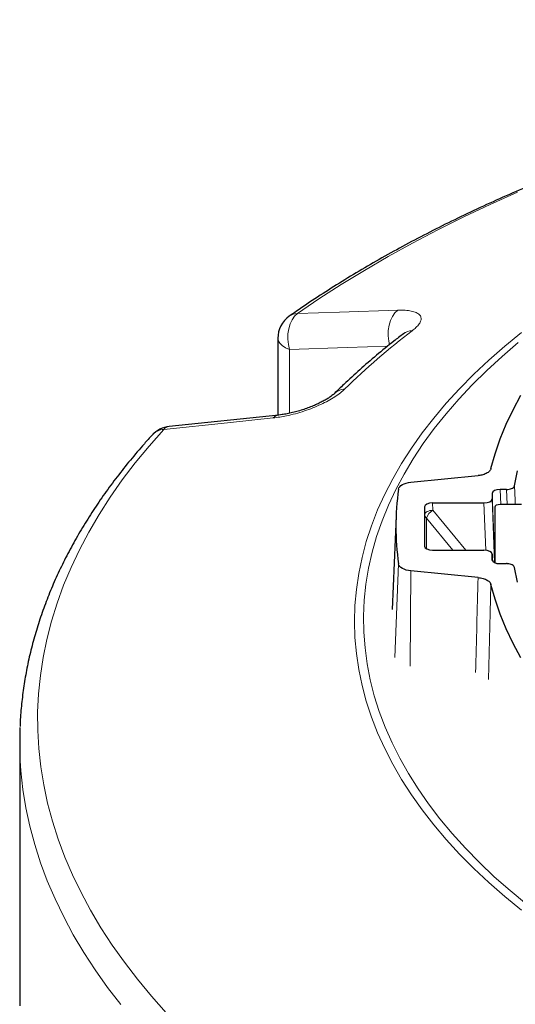
# Model space of a CAD drawing. Units: millimetres. Extents: x 0 to 420, y 0 to 297.
# Drawn here: x 234 to 261, y 177 to 229 of the extents above; entities that cross this region are included whole.
import ezdxf

# ---------------------------------------------------------------- set-up
doc = ezdxf.new("R2010")
doc.units = ezdxf.units.MM

msp = doc.modelspace()

# ---------------------------------------------------------------- linework, layer by layer
at = {"color": 7, "linetype": 'Continuous', "lineweight": 25}
for p, q in [((248.0856, 211.9627), (248.0856, 207.8939)), ((248.135, 207.899), (242.3377, 207.2959)), ((255.1234, 204.3451), (258.6822, 204.6933)), ((260.1871, 203.9617), (259.8514, 203.9617)), ((259.4231, 203.7476), (259.4231, 203.4616)), ((255.8516, 203.0333), (255.8516, 200.9616)), ((256.2799, 203.2475), (258.9948, 203.2475)), ((259.5659, 203.0223), (259.5659, 200.0876)), ((260.9831, 203.1646), (259.8505, 203.1646)), ((254.3436, 202.5528), (254.1441, 197.6061)), ((256.2799, 200.7475), (258.9948, 200.7475)), ((259.4372, 200.1928), (259.423, 200.5377)), ((259.4231, 200.5333), (259.4231, 200.2473)), ((258.6822, 199.3017), (255.1234, 199.6499)), ((259.8514, 200.0332), (260.1871, 200.0332)), ((234.4231, 190.6104), (234.4231, 176.6353))]:
    msp.add_line(p, q, dxfattribs=at)
at = {"color": 8, "linetype": 'Continuous', "lineweight": 18}
for p, q in [((248.7077, 211.3731), (248.7077, 207.9943)), ((259.8514, 203.9617), (259.8829, 203.1646)), ((260.216, 203.1646), (260.1871, 203.9617)), ((259.5659, 200.1333), (259.4231, 203.7476)), ((259.4231, 203.4616), (259.5562, 200.0921)), ((255.867, 202.6441), (255.8516, 203.0333)), ((256.2799, 203.2475), (256.2953, 202.8583)), ((256.2953, 202.8583), (258.0312, 200.7475)), ((259.0938, 200.7417), (258.9948, 203.2475)), ((255.867, 200.9047), (255.867, 202.6441)), ((255.9486, 202.4389), (255.9486, 200.8259)), ((257.3396, 200.7475), (255.9486, 202.4389)), ((255.8516, 200.9616), (255.852, 200.9528)), ((259.4371, 200.193), (259.4231, 200.5333)), ((259.4231, 200.2473), (259.4234, 200.2385)), ((254.4751, 200.0159), (254.2761, 195.06)), ((255.1234, 199.6499), (255.0851, 194.6032))]:
    msp.add_line(p, q, dxfattribs=at)
at = {"color": 8, "linetype": 'Continuous', "lineweight": 18, "flags": 128}
for points in [[(260.7667, 219.6876), (259.3281, 219.0439), (257.9236, 218.3818), (256.554, 217.7016), (255.2204, 217.0037), (253.9236, 216.2887), (252.6645, 215.5571), (251.444, 214.8092), (250.2629, 214.0458), (249.122, 213.2672)], [(248.7077, 211.3731), (248.6455, 211.6393), (248.6169, 211.918), (248.6231, 212.1985), (248.6638, 212.4699), (248.7375, 212.7215), (248.8413, 212.9438), (248.9711, 213.1281), (249.122, 213.2672)], [(249.122, 213.2672), (251.3425, 213.3421), (254.4298, 213.4463)], [(253.9949, 211.6224), (253.9528, 211.8182), (253.9242, 212.097), (253.9304, 212.3776), (253.9712, 212.649), (254.045, 212.9008), (254.1489, 213.1231), (254.2788, 213.3073), (254.4298, 213.4463)], [(260.9856, 181.6871), (260.1007, 182.4115), (259.2591, 183.1486), (258.4617, 183.898), (257.7089, 184.6588), (257.0016, 185.4304), (256.3404, 186.2122), (255.7257, 187.0035), (255.1582, 187.8034), (254.6384, 188.6115), (254.1667, 189.4269), (253.7436, 190.2489), (253.3693, 191.0769), (253.0443, 191.91), (252.7688, 192.7476), (252.543, 193.5888), (252.3673, 194.4331), (252.2416, 195.2796), (252.1661, 196.1276), (252.141, 196.9763), (252.1661, 197.825), (252.2416, 198.673), (252.3673, 199.5195), (252.543, 200.3638), (252.7688, 201.2051), (253.0443, 202.0426), (253.3693, 202.8758), (253.7436, 203.7037), (254.1667, 204.5257), (254.6384, 205.3411), (255.1582, 206.1492), (255.7257, 206.9492), (256.3404, 207.7404), (257.0016, 208.5222), (257.7089, 209.2938), (258.4617, 210.0546), (259.2591, 210.804), (260.1007, 211.5412), (260.9856, 212.2656)], [(248.7077, 211.3731), (248.4907, 211.4643), (248.3141, 211.5752), (248.1847, 211.7013), (248.1076, 211.8377), (248.0856, 211.9627)], [(260.8059, 211.7343), (259.953, 211.004), (259.1439, 210.2614), (258.3794, 209.507), (257.6602, 208.7416), (256.9868, 207.9659), (256.36, 207.1804), (255.7802, 206.386), (255.248, 205.5833), (254.7638, 204.773), (254.3281, 203.9558), (253.9412, 203.1326), (253.6035, 202.3039), (253.3153, 201.4706), (253.0769, 200.6334), (252.8884, 199.793), (252.7501, 198.9502), (252.662, 198.1056), (252.6242, 197.2602), (252.6368, 196.4145), (252.6997, 195.5694), (252.813, 194.7257), (252.9764, 193.8839), (253.1899, 193.045), (253.4532, 192.2097), (253.7662, 191.3786), (254.1285, 190.5525), (254.5399, 189.7323), (254.9999, 188.9185), (255.5081, 188.1119), (256.0642, 187.3132), (256.6676, 186.5232), (257.3177, 185.7425), (258.0141, 184.9718), (258.756, 184.2119), (259.5429, 183.4633), (260.374, 182.7267), (261.2486, 182.0029)], [(253.9067, 211.5482), (251.7483, 211.4755), (248.7077, 211.3731)], [(247.844, 207.7428), (245.4189, 207.4907), (242.0472, 207.1402)], [(242.0472, 207.1402), (241.269, 206.2569), (240.5372, 205.3637), (239.8523, 204.4613), (239.2145, 203.5503), (238.6245, 202.6313), (238.0826, 201.7049), (237.5892, 200.7717), (237.1446, 199.8324), (236.7491, 198.8877), (236.403, 197.9381), (236.1066, 196.9844), (235.8599, 196.0271), (235.6632, 195.0669), (235.5167, 194.1044), (235.4204, 193.1404), (235.3743, 192.1755), (235.3786, 191.2103), (235.4332, 190.2455), (235.5381, 189.2817), (235.6932, 188.3196), (235.8984, 187.3598), (236.1536, 186.4031), (236.4585, 185.45), (236.813, 184.5012), (237.2169, 183.5573), (237.6698, 182.6191), (238.1716, 181.687), (238.7217, 180.7618), (239.3198, 179.8441), (239.9656, 178.9345), (240.6586, 178.0337), (241.3984, 177.1421), (242.1843, 176.2605)], [(260.6138, 204.157), (260.6412, 203.4007), (260.6498, 203.1646)], [(256.2953, 202.8583), (256.2118, 202.8519), (256.1315, 202.838), (256.0575, 202.8171), (255.9926, 202.7901), (255.9394, 202.758), (255.8998, 202.7221), (255.8753, 202.6836), (255.867, 202.6441)], [(259.368, 198.9333), (259.3293, 197.4234), (259.2391, 193.8968)], [(239.7793, 176.6932), (239.0775, 177.6056), (238.4234, 178.5268), (237.8176, 179.4563), (237.2604, 180.3933), (236.7523, 181.3372), (236.2936, 182.2875), (235.8845, 183.2434), (235.5255, 184.2044), (235.2166, 185.1696), (234.9582, 186.1386), (234.7504, 187.1106), (234.5933, 188.085), (234.4871, 189.0611), (234.4374, 189.8782)]]:
    msp.add_lwpolyline(points, dxfattribs=at)
at = {"color": 7, "linetype": 'Continuous', "lineweight": 25, "flags": 128}
for points in [[(259.368, 205.0616), (259.5859, 205.8483), (259.8531, 206.6312), (260.1696, 207.4095), (260.5349, 208.1824), (260.9488, 208.9492)], [(260.6138, 204.157), (260.7783, 204.9423)], [(254.4751, 203.979), (254.4952, 204.0438), (254.536, 204.1062), (254.5966, 204.1644), (254.6753, 204.2169), (254.7701, 204.2623), (254.8783, 204.2994), (254.9971, 204.3272), (255.1234, 204.3451)], [(255.1234, 199.6499), (254.9971, 199.6677), (254.8783, 199.6955), (254.7701, 199.7326), (254.6753, 199.778), (254.5966, 199.8305), (254.536, 199.8887), (254.4952, 199.9511), (254.4751, 200.0159)], [(260.7783, 199.0526), (260.6138, 199.8379)], [(260.9488, 195.0457), (260.5349, 195.8125), (260.1696, 196.5854), (259.8531, 197.3637), (259.5859, 198.1466), (259.368, 198.9333)]]:
    msp.add_lwpolyline(points, dxfattribs=at)
at = {"color": 8, "linetype": 'Continuous', "lineweight": 18}
for centre, radius, start, end in [((249.129, 212.4985), 0.7687, 90.51922, 124.47721), ((277.9068, 182.5447), 37.4818, 127.29202, 134.49477), ((255.2176, 211.5573), 0.8065, 91.43123, 127.00014), ((251.7073, 208.3564), 0.9271, 94.29363, 134.11444), ((248.1895, 207.4495), 0.4532, 96.58682, 139.66949), ((242.1371, 206.1745), 0.9699, 95.32077, 136.78989), ((242.3925, 206.8462), 0.4536, 96.97674, 139.59552), ((256.6323, 202.2267), 0.7159, 118.07942, 162.75366), ((256.2073, 202.6606), 0.3406, 182.76937, 220.5957)]:
    msp.add_arc(centre, radius, start, end, dxfattribs=at)
at = {"color": 7, "linetype": 'Continuous', "lineweight": 25}
for centre, radius, start, end in [((249.5142, 211.9627), 1.4286, 125.04713, 180), ((242.4854, 205.8755), 1.4286, 95.9389, 137.62888), ((268.1675, 201.9975), 13.835, 171.76539, 188.23461), ((253.1811, 190.6104), 18.758, 177.68298, 182.23699)]:
    msp.add_arc(centre, radius, start, end, dxfattribs=at)
for centre, major_axis, ratio, start_param, end_param in [((259.8519, 203.7473), (0.4288, -0.0003), 0.4999994, 1.5724203, 3.1419986), ((258.9942, 203.4619), (0.4288, -0.0003), 0.4999994, 4.7140129, 6.2835913), ((256.2805, 203.033), (0.4288, -0.0003), 0.4999994, 1.5724203, 3.1419986), ((259.8527, 203.0212), (0.2868, -0.0015), 0.499976, 1.5809244, 3.1441245), ((256.2805, 200.9619), (0.4288, 0.0003), 0.4999994, 3.1411867, 4.710765), ((258.9942, 200.533), (0.4288, 0.0003), 0.4999994, 6.2827793, 7.8523577), ((259.8519, 200.2476), (0.4288, 0.0003), 0.4999994, 3.1411867, 4.710765)]:
    msp.add_ellipse(centre, major_axis=major_axis, ratio=ratio, start_param=start_param, end_param=end_param, dxfattribs=at)
at = {"color": 8, "linetype": 'Continuous', "lineweight": 18}
msp.add_ellipse((296.635, -1109.1868), major_axis=(17.1377, 2274.7188), ratio=0.0256902, start_param=0.9581035, end_param=0.9608084, dxfattribs=at)
at = {"color": 7, "linetype": 'Continuous', "lineweight": 25}
for points, knots in [([(370.1523, 213.1322), (369.9607, 213.2655), (369.4052, 213.6519), (368.4581, 214.2804), (367.2999, 215.0126), (366.1066, 215.7292), (364.8794, 216.4302), (363.619, 217.1152), (362.3263, 217.7837), (361.002, 218.4354), (359.6469, 219.0701), (358.2619, 219.6872), (356.8478, 220.2866), (355.4054, 220.8678), (353.9357, 221.4306), (352.4395, 221.9747), (350.9178, 222.4998), (349.3713, 223.0057), (347.8012, 223.4919), (346.2082, 223.9584), (344.5933, 224.4048), (342.9575, 224.8308), (341.3018, 225.2364), (339.6272, 225.6212), (337.9346, 225.985), (336.2251, 226.3276), (334.4996, 226.6489), (332.7592, 226.9487), (331.005, 227.2268), (329.2379, 227.483), (327.4591, 227.7173), (325.6695, 227.9295), (323.8703, 228.1194), (322.0625, 228.2869), (320.2471, 228.4321), (318.4254, 228.5547), (316.5983, 228.6548), (314.7669, 228.7322), (312.9324, 228.787), (311.0957, 228.819), (309.2581, 228.8283), (307.4206, 228.8149), (305.5843, 228.7788), (303.7503, 228.72), (301.9196, 228.6385), (300.0935, 228.5344), (298.2729, 228.4077), (296.4589, 228.2585), (294.6526, 228.087), (292.8552, 227.8931), (291.0676, 227.677), (289.2909, 227.4388), (287.5262, 227.1786), (285.7746, 226.8967), (284.037, 226.5931), (282.3145, 226.268), (280.6081, 225.9216), (278.9188, 225.554), (277.2477, 225.1656), (275.5957, 224.7564), (273.9638, 224.3268), (272.353, 223.8769), (270.7643, 223.407), (269.1985, 222.9173), (267.6566, 222.4081), (266.1396, 221.8797), (264.6482, 221.3323), (263.1836, 220.7663), (261.7463, 220.1819), (260.3375, 219.5795), (258.9579, 218.9593), (257.6083, 218.3217), (256.2895, 217.667), (255.0024, 216.9956), (253.7478, 216.3077), (252.5264, 215.6038), (251.3389, 214.8843), (250.1866, 214.1493), (249.3109, 213.5626), (248.8207, 213.2207), (248.6938, 213.1322)], [0, 0, 0, 0, 0.0068676, 0.0199127, 0.0329571, 0.0460005, 0.0590426, 0.0720828, 0.0851208, 0.0981564, 0.1111895, 0.1242198, 0.1372473, 0.150272, 0.1632939, 0.1763129, 0.1893293, 0.2023429, 0.215354, 0.2283626, 0.2413688, 0.2543726, 0.2673743, 0.280374, 0.2933716, 0.3063675, 0.3193616, 0.3323542, 0.3453453, 0.358335, 0.3713235, 0.3843109, 0.3972972, 0.4102827, 0.4232674, 0.4362514, 0.4492348, 0.4622178, 0.4752004, 0.4881829, 0.5011651, 0.5141474, 0.5271297, 0.5401122, 0.5530949, 0.566078, 0.5790616, 0.5920458, 0.6050307, 0.6180164, 0.631003, 0.6439907, 0.6569795, 0.6699696, 0.6829611, 0.6959541, 0.7089488, 0.7219451, 0.7349434, 0.7479436, 0.760946, 0.7739506, 0.7869576, 0.799967, 0.8129791, 0.8259938, 0.8390113, 0.8520317, 0.865055, 0.8780814, 0.8911107, 0.9041431, 0.9171785, 0.9302167, 0.9432578, 0.9563015, 0.9693476, 0.9823956, 0.9954452, 1, 1, 1, 1]), ([(254.7323, 212.2015), (254.5644, 212.0718), (254.0777, 211.6957), (253.301, 211.0629), (252.4161, 210.299), (251.673, 209.6182), (251.2337, 209.1896), (251.0637, 209.0238)], [0, 0, 0, 0, 0.1267105, 0.3672853, 0.6078318, 0.8482868, 1, 1, 1, 1]), ([(254.81, 212.2671), (254.8096, 212.2668), (254.8088, 212.2659), (254.7802, 212.2385), (254.7421, 212.2098), (254.7294, 212.2002)], [0, 0, 0, 0, 0.3154241, 0.7714809, 1, 1, 1, 1]), ([(251.061, 209.0217), (251.0512, 209.0121), (251.0285, 208.9899), (250.951, 208.926), (250.8374, 208.8434), (250.6851, 208.7455), (250.4947, 208.6371), (250.2727, 208.5238), (250.0223, 208.4101), (249.7488, 208.2997), (249.4605, 208.1969), (249.1638, 208.1051), (248.8669, 208.0266), (248.5801, 207.9646), (248.3327, 207.9219), (248.1942, 207.9072), (248.1369, 207.9012)], [0, 0, 0, 0, 0.0429288, 0.0991653, 0.159748, 0.2263026, 0.2963716, 0.369212, 0.4463635, 0.5255964, 0.606957, 0.6898792, 0.7739858, 0.8578059, 0.9411196, 1, 1, 1, 1]), ([(241.43, 206.8383), (241.2929, 206.6865), (240.897, 206.2479), (240.2739, 205.5143), (239.5748, 204.6346), (238.919, 203.7456), (238.3065, 202.8482), (237.7378, 201.943), (237.2132, 201.0307), (236.7332, 200.112), (236.2979, 199.1877), (235.9076, 198.2583), (235.5625, 197.3247), (235.2627, 196.3874), (235.0082, 195.4472), (234.7993, 194.5046), (234.6348, 193.5603), (234.5191, 192.6148), (234.4559, 191.8985), (234.4459, 191.4974), (234.4437, 191.412)], [0, 0, 0, 0, 0.031898, 0.092167, 0.1523867, 0.2125313, 0.2725892, 0.3325492, 0.3924005, 0.4521336, 0.5117407, 0.5712165, 0.6305583, 0.6897671, 0.7488476, 0.8078083, 0.8666619, 0.9254244, 0.9841154, 1, 1, 1, 1]), ([(259.368, 205.0616), (259.3469, 205.0144), (259.3047, 204.9198), (259.1267, 204.802), (258.9098, 204.7241), (258.7495, 204.7024), (258.6822, 204.6933)], [0, 0, 0, 0, 0.2686323, 0.5372698, 0.8057915, 1, 1, 1, 1]), ([(260.1871, 203.9617), (260.2353, 203.9641), (260.3316, 203.9688), (260.46, 204.0058), (260.557, 204.0601), (260.6027, 204.1144), (260.6113, 204.1476), (260.6138, 204.157)], [0, 0, 0, 0, 0.227528, 0.4550619, 0.6824663, 0.9098329, 1, 1, 1, 1]), ([(260.6138, 199.8379), (260.6048, 199.8617), (260.5869, 199.9092), (260.502, 199.9699), (260.3852, 200.0134), (260.2731, 200.0314), (260.2061, 200.0328), (260.1871, 200.0332)], [0, 0, 0, 0, 0.22752799, 0.4550619, 0.68246628, 0.9098329, 1, 1, 1, 1]), ([(258.6822, 199.3017), (258.775, 199.2878), (258.9606, 199.26), (259.1826, 199.1629), (259.3226, 199.0491), (259.3546, 198.9675), (259.368, 198.9333)], [0, 0, 0, 0, 0.2684869, 0.5369756, 0.8054389, 1, 1, 1, 1])]:
    msp.add_open_spline(points, degree=3, knots=knots, dxfattribs=at)
at = {"color": 8, "linetype": 'Continuous', "lineweight": 18}
for points, knots in [([(255.1974, 212.3636), (255.2658, 212.419), (255.4183, 212.5428), (255.5751, 212.7259), (255.6698, 212.9101), (255.6751, 213.0753), (255.5916, 213.218), (255.4174, 213.3295), (255.1601, 213.4068), (254.8324, 213.4496), (254.564, 213.4474), (254.4298, 213.4463)], [0, 0, 0, 0, 0.0871556, 0.1945328, 0.3019302, 0.4161328, 0.5303714, 0.6479246, 0.7655074, 0.882749, 1, 1, 1, 1]), ([(247.844, 207.7428), (248.0749, 207.7743), (248.4527, 207.8258), (249.0185, 207.9663), (249.4872, 208.1089), (249.9408, 208.2756), (250.3646, 208.4579), (250.7561, 208.6549), (251.1054, 208.8607), (251.4093, 209.0723), (251.5617, 209.2114), (251.6379, 209.2809)], [0, 0, 0, 0, 0.1717041, 0.2809128, 0.3901036, 0.4933434, 0.5965605, 0.6972842, 0.7979874, 0.8989982, 1, 1, 1, 1])]:
    msp.add_open_spline(points, degree=3, knots=knots, dxfattribs=at)

doc.saveas('drawing.dxf')
